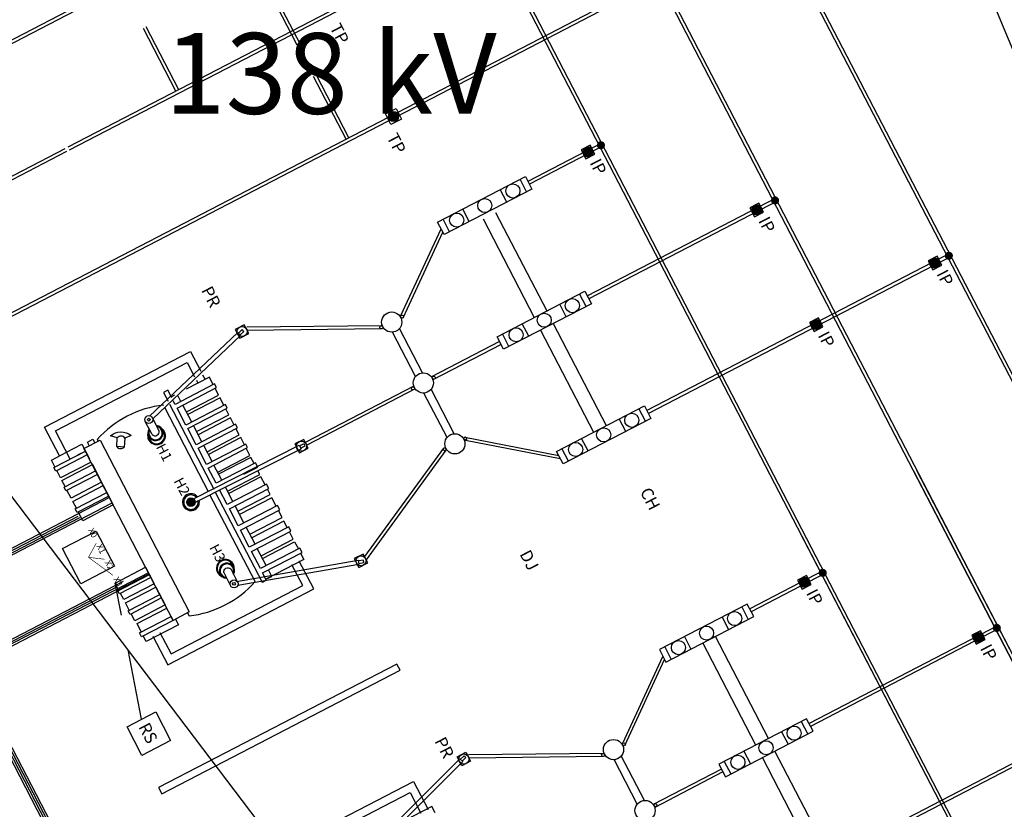
# Model space of a CAD drawing. Units: metres. Extents: x 1074 to 1916, y 940 to 1773.
# Drawn here: x 1632 to 1657, y 1585 to 1604 of the extents above; entities that cross this region are included whole.
import ezdxf
from ezdxf.enums import TextEntityAlignment as Align

# ---------------------------------------------------------------- set-up
doc = ezdxf.new("R2010")
doc.units = ezdxf.units.M
doc.header["$LTSCALE"] = 0.1
doc.linetypes.add('DASHED', pattern=[0.75, 0.5, -0.25])
for name, color, linetype in [('01', 251, 'Continuous'), ('CABO GUARDA', 10, 'Continuous'), ('G-09', 7, 'Continuous'), ('Layer003', 3, 'Continuous'), ('TRAFOS', 3, 'Continuous')]:
    doc.layers.add(name, color=color, linetype=linetype)
doc.styles.add('002', font='verdana.TTF')
doc.styles.add('ARIAL', font='ARIAL.TTF')
doc.styles.add('Legend', font='CALIBRI.TTF')

msp = doc.modelspace()

# ---------------------------------------------------------------- hatches: boundary and pattern name
at = {"layer": 'TRAFOS'}
h = msp.add_hatch(color=250, dxfattribs=at)
edge = h.paths.add_edge_path()
edge.add_arc((1641.365428201934, 1601.686460622716), 0.125, -62.57881168646561, 297.4211883135344)
for points in [[(1646.353733981463, 1600.753942529017), (1646.238601963309, 1600.975853813984), (1646.016690678342, 1600.86072179583), (1646.131822696496, 1600.638810510863)], [(1650.534466300457, 1599.317932168652), (1650.419334282302, 1599.539843453619), (1650.197422997335, 1599.424711435465), (1650.31255501549, 1599.202800150498)], [(1654.949674703445, 1598.003600216147), (1654.83454268529, 1598.225511501114), (1654.612631400323, 1598.110379482959), (1654.727763418477, 1597.888468197992)], [(1652.008140344808, 1596.477473290105), (1651.893008326653, 1596.699384575072), (1651.671097041686, 1596.584252556918), (1651.78622905984, 1596.362341271951)], [(1651.717071867839, 1590.09327847396), (1651.601939849685, 1590.315189758927), (1651.380028564718, 1590.200057740772), (1651.495160582872, 1589.978146455805)], [(1656.029867657107, 1588.725792307133), (1655.914735638953, 1588.9477035921), (1655.692824353986, 1588.832571573946), (1655.80795637214, 1588.610660288979)]]:
    msp.add_hatch(color=250, dxfattribs=at).paths.add_polyline_path(points)
h = msp.add_hatch(color=250, dxfattribs=at)
h.paths.add_polyline_path([(1646.30875958563, 1600.826334151851), (1646.09853344367, 1600.717266793489, 0.321659469941368), (1646.24277833898, 1600.69637651994, 0.3216549751937879)])
h.paths.add_polyline_path([(1646.30875958563, 1600.826334151851, 0.08167651091931016), (1646.296167972386, 1600.864898171501), (1646.074256687419, 1600.749766153346, 0.08167241043810279), (1646.09853344367, 1600.717266793489)])
h.paths.add_polyline_path([(1646.296167972386, 1600.864898171501, 0.08154919057570069), (1646.271935303409, 1600.897355080984), (1646.061674392693, 1600.788269684356, 0.08155329116706399), (1646.074256687419, 1600.749766153346)])
h.paths.add_polyline_path([(1646.271935303409, 1600.897355080984, 0.3217945444380367), (1646.127646320825, 1600.918287804907, 0.3217900491266373), (1646.061674392693, 1600.788269684356)])
h = msp.add_hatch(color=250, dxfattribs=at)
h.paths.add_polyline_path([(1650.489491904624, 1599.390323791486), (1650.279265762663, 1599.281256433124, 0.321659469941368), (1650.423510657974, 1599.260366159575, 0.3216549751937879)])
h.paths.add_polyline_path([(1650.489491904624, 1599.390323791486, 0.08167651091931016), (1650.47690029138, 1599.428887811135), (1650.254989006413, 1599.313755792981, 0.08167241043810279), (1650.279265762663, 1599.281256433124)])
h.paths.add_polyline_path([(1650.47690029138, 1599.428887811135, 0.08154919057570069), (1650.452667622403, 1599.461344720619), (1650.242406711687, 1599.352259323992, 0.08155329116706399), (1650.254989006413, 1599.313755792981)])
h.paths.add_polyline_path([(1650.452667622403, 1599.461344720619, 0.3217945444380367), (1650.308378639819, 1599.482277444542, 0.3217900491266373), (1650.242406711687, 1599.352259323992)])
h = msp.add_hatch(color=250, dxfattribs=at)
h.paths.add_polyline_path([(1654.904700307612, 1598.07599183898), (1654.694474165651, 1597.966924480618, 0.321659469941368), (1654.838719060961, 1597.946034207069, 0.3216549751937879)])
h.paths.add_polyline_path([(1654.904700307612, 1598.07599183898, 0.08167651091931016), (1654.892108694367, 1598.11455585863), (1654.6701974094, 1597.999423840476, 0.08167241043810279), (1654.694474165651, 1597.966924480618)])
h.paths.add_polyline_path([(1654.892108694367, 1598.11455585863, 0.08154919057570069), (1654.867876025391, 1598.147012768113), (1654.657615114674, 1598.037927371486, 0.08155329116706399), (1654.6701974094, 1597.999423840476)])
h.paths.add_polyline_path([(1654.867876025391, 1598.147012768114, 0.3217945444380367), (1654.723587042807, 1598.167945492037, 0.3217900491266373), (1654.657615114674, 1598.037927371486)])
h = msp.add_hatch(color=250, dxfattribs=at)
h.paths.add_polyline_path([(1651.963165948975, 1596.549864912939), (1651.752939807013, 1596.440797554577, 0.321659469941368), (1651.897184702324, 1596.419907281028, 0.3216549751937879)])
h.paths.add_polyline_path([(1651.963165948975, 1596.549864912939, 0.08167651091931016), (1651.95057433573, 1596.588428932589), (1651.728663050763, 1596.473296914434, 0.08167241043810279), (1651.752939807013, 1596.440797554577)])
h.paths.add_polyline_path([(1651.95057433573, 1596.588428932589, 0.08154919057570069), (1651.926341666753, 1596.620885842072), (1651.716080756037, 1596.511800445445, 0.08155329116706399), (1651.728663050763, 1596.473296914434)])
h.paths.add_polyline_path([(1651.926341666753, 1596.620885842072, 0.3217945444380367), (1651.78205268417, 1596.641818565995, 0.3217900491266373), (1651.716080756037, 1596.511800445445)])
h = msp.add_hatch(color=250, dxfattribs=at)
h.paths.add_polyline_path([(1637.559279908789, 1596.19120365747), (1637.670235551272, 1596.248769666547, -0.3212248417657266), (1637.526132679807, 1596.269523471746), (1637.520233925623, 1596.266462863692)])
h.paths.add_polyline_path([(1637.483391679779, 1596.337474474948), (1637.489161774626, 1596.340468327239, -0.3222245263983032), (1637.555103533118, 1596.470680951514), (1637.444147890634, 1596.413114942437)])
h.paths.add_polyline_path([(1637.723625184678, 1596.417291318108), (1637.666059175601, 1596.528246960592), (1637.555103533118, 1596.470680951514, -0.4142135623730951)])
h.paths.add_polyline_path([(1637.670235551272, 1596.248769666547), (1637.781191193756, 1596.306335675625), (1637.723625184678, 1596.417291318108, -0.4142135623730951)])
h = msp.add_hatch(color=250, dxfattribs=at)
h.paths.add_polyline_path([(1639.032969741171, 1593.350739209883), (1639.143925383654, 1593.40830521896, -0.3212248417657266), (1638.999822512189, 1593.429059024159), (1638.993923758006, 1593.425998416105)])
h.paths.add_polyline_path([(1638.957081512162, 1593.49701002736), (1638.962851607008, 1593.500003879652, -0.3222245263983032), (1639.0287933655, 1593.630216503927), (1638.917837723016, 1593.57265049485)])
h.paths.add_polyline_path([(1639.197315017061, 1593.576826870521), (1639.139749007983, 1593.687782513004), (1639.0287933655, 1593.630216503927, -0.4142135623730951)])
h.paths.add_polyline_path([(1639.143925383654, 1593.40830521896), (1639.254881026138, 1593.465871228037), (1639.197315017061, 1593.576826870521, -0.4142135623730951)])
h = msp.add_hatch(color=250, dxfattribs=at)
h.paths.add_polyline_path([(1636.438974849572, 1592.180035401415, 1), (1636.253030501091, 1592.083563750105, 1)], flags=0)
h.paths.add_polyline_path([(1636.253030501091, 1592.083563750105, -1), (1636.438974849572, 1592.180035401415, -1)], flags=0)
edge = h.paths.add_edge_path()
edge.add_line((1636.548612479992, 1592.184559029452), (1636.501165100799, 1592.161136435146))
edge.add_line((1636.501165100799, 1592.161136435145), (1636.465791553225, 1592.232784603441))
edge.add_line((1636.465791553226, 1592.232784603441), (1636.514086256306, 1592.256628269198))
edge.add_arc((1636.346002675331, 1592.13179957576), 0.2093664082381212, 36.59973850074722, 374.5956443110286)
edge = h.paths.add_edge_path()
edge.add_line((1636.521044277904, 1592.170949872861), (1636.501165100799, 1592.161136435145))
edge.add_line((1636.501165100799, 1592.161136435145), (1636.465791553225, 1592.232784603441))
edge.add_line((1636.465791553226, 1592.232784603441), (1636.486667158689, 1592.243091136609))
edge.add_arc((1636.346002675331, 1592.13179957576), 0.1793664082101815, 38.3504993370568, 372.6074391807688)
h = msp.add_hatch(color=250, dxfattribs=at)
edge = h.paths.add_edge_path()
edge.add_arc((1636.346002675331, 1592.13179957576), 0.1047402504280162, -152.5788116864656, 207.4211883135344)
h = msp.add_hatch(color=250, dxfattribs=at)
h.paths.add_polyline_path([(1640.506659573553, 1590.510274762295), (1640.617615216036, 1590.567840771373, -0.3212248417657266), (1640.473512344572, 1590.588594576571), (1640.467613590388, 1590.585533968517)])
h.paths.add_polyline_path([(1640.430771344544, 1590.656545579773), (1640.436541439391, 1590.659539432065, -0.3222245263983032), (1640.502483197882, 1590.78975205634), (1640.391527555399, 1590.732186047263)])
h.paths.add_polyline_path([(1640.671004849443, 1590.736362422934), (1640.613438840366, 1590.847318065417), (1640.502483197882, 1590.78975205634, -0.4142135623730951)])
h.paths.add_polyline_path([(1640.617615216036, 1590.567840771373), (1640.72857085852, 1590.62540678045), (1640.671004849443, 1590.736362422934, -0.4142135623730951)])
h = msp.add_hatch(color=250, dxfattribs=at)
h.paths.add_polyline_path([(1651.672097472006, 1590.165670096793), (1651.461871330045, 1590.056602738431, 0.321659469941368), (1651.606116225355, 1590.035712464882, 0.3216549751937879)])
h.paths.add_polyline_path([(1651.672097472006, 1590.165670096793, 0.08167651091931016), (1651.659505858762, 1590.204234116443), (1651.437594573795, 1590.089102098289, 0.08167241043810279), (1651.461871330045, 1590.056602738431)])
h.paths.add_polyline_path([(1651.659505858762, 1590.204234116443, 0.08154919057570069), (1651.635273189785, 1590.236691025926), (1651.425012279069, 1590.127605629299, 0.08155329116706399), (1651.437594573795, 1590.089102098289)])
h.paths.add_polyline_path([(1651.635273189785, 1590.236691025927, 0.3217945444380367), (1651.490984207201, 1590.257623749849, 0.3217900491266373), (1651.425012279069, 1590.127605629299)])
h = msp.add_hatch(color=250, dxfattribs=at)
h.paths.add_polyline_path([(1655.984893261274, 1588.798183929967), (1655.774667119313, 1588.689116571604, 0.321659469941368), (1655.918912014623, 1588.668226298056, 0.3216549751937879)])
h.paths.add_polyline_path([(1655.984893261274, 1588.798183929967, 0.08167651091931016), (1655.97230164803, 1588.836747949617), (1655.750390363063, 1588.721615931462, 0.08167241043810279), (1655.774667119313, 1588.689116571604)])
h.paths.add_polyline_path([(1655.97230164803, 1588.836747949617, 0.08154919057570069), (1655.948068979053, 1588.8692048591), (1655.737808068337, 1588.760119462472, 0.08155329116706399), (1655.750390363063, 1588.721615931462)])
h.paths.add_polyline_path([(1655.948068979053, 1588.8692048591, 0.3217945444380367), (1655.803779996469, 1588.890137583023, 0.3217900491266373), (1655.737808068337, 1588.760119462472)])
h = msp.add_hatch(color=250, dxfattribs=at)
h.paths.add_polyline_path([(1642.939562280329, 1585.820974821979), (1643.050517922813, 1585.878540831056, 0.3212248417657266), (1642.984507194492, 1585.74877588301), (1642.978608263494, 1585.745715615757)])
h.paths.add_polyline_path([(1643.015450509338, 1585.674704004502), (1643.021220777138, 1585.677697523433, 0.3222245263983032), (1643.165649940967, 1585.65662954609), (1643.054694298483, 1585.599063537012)])
h.paths.add_polyline_path([(1643.219039574373, 1585.82515119765), (1643.27660558345, 1585.714195555167), (1643.165649940967, 1585.65662954609, 0.4142135623730951)])
h.paths.add_polyline_path([(1643.050517922813, 1585.878540831056), (1643.161473565296, 1585.936106840134), (1643.219039574373, 1585.82515119765, 0.4142135623730951)])

# ---------------------------------------------------------------- linework, layer by layer
at = {"layer": '01', "linetype": 'DASHED', "ltscale": 35}
for p, q in [((1640.18848299069, 1601.120900933209, -1.467025171381136e-09), (1636.586616644481, 1608.063294231458)), ((1640.259494601946, 1601.157743179052, -1.470090479305169e-09), (1636.657628255737, 1608.100136477302)), ((1635.973929820451, 1602.314035333429, -1.155599664903753e-09), (1633.7536645898, 1606.593470763853)), ((1636.044941431706, 1602.350877579272, -1.158664972827759e-09), (1633.824676201056, 1606.630313009696))]:
    msp.add_line(p, q, dxfattribs=at)
at = {"layer": '01'}
for p, q in [((1637.279311726615, 1575.367520040155, -2.270390310032606e-09), (1625.656398415048, 1597.770112033023)), ((1625.789545186028, 1597.839191243916), (1637.412458497596, 1575.436599251048, -2.276137762384796e-09)), ((1625.837268543644, 1597.638635812146), (1637.368076240602, 1575.413572847417, -2.274221944934066e-09)), ((1625.79288628665, 1597.615609408515), (1637.323693983608, 1575.390546443786, -2.272306127483336e-09)), ((1634.327690609634, 1592.244969055809, -1.437621415487545e-09), (1626.899137664512, 1588.390887039807, -1.116958332308392e-09)), ((1626.968216875405, 1588.257740268827, -1.126415169426498e-09), (1634.396769820527, 1592.111822284829, -1.447078252605651e-09)), ((1633.539644533478, 1591.779786155525, -1.405762703291949e-09), (1626.922164068144, 1588.346504782814, -1.120110611347778e-09)), ((1633.58189023837, 1591.74537525687, -1.409744608295449e-09), (1626.945190471774, 1588.30212252582, -1.123262890387164e-09)), ((1635.294799562131, 1590.380914262086, -1.570017135141158e-09), (1627.86624661701, 1586.526832246084, -1.249354051962004e-09)), ((1627.88927302064, 1586.482449989091, -1.252506331001364e-09), (1635.317825965762, 1590.336532005093, -1.573169414180491e-09)), ((1634.667680493525, 1590.168209964516, -1.538630101340589e-09), (1627.820193809748, 1586.615596760071, -1.243049493883258e-09)), ((1634.51727478891, 1590.03384765699, -1.534295959408997e-09), (1627.843220213379, 1586.571214503078, -1.246201772922618e-09))]:
    msp.add_line(p, q, dxfattribs=at)
at = {"layer": '01', "elevation": -1.510584218686006e-09}
msp.add_lwpolyline([(1634.45292724764, 1590.54681178632), (1633.615407579113, 1590.112289811938), (1633.164056878136, 1590.982246020732), (1634.001576546663, 1591.416767995114), (1634.45292724764, 1590.54681178632)], dxfattribs=at)
at = {"layer": 'CABO GUARDA', "elevation": 5.666531629341655e-10}
msp.add_lwpolyline([(1640.384139217548, 1631.645595940003), (1650.364961798374, 1616.100484073065), (1650.572199431052, 1615.701043760124), (1655.568929018955, 1606.070093992558), (1663.49728306887, 1587.096151451048), (1663.401181728736, 1586.792812478231), (1643.775156327772, 1576.610437512037), (1631.069606245996, 1593.359354767701), (1625.865639025415, 1603.389744848207), (1620.080826302653, 1621.111830649693)], dxfattribs=at)
at = {"layer": 'Layer003', "linetype": 'DASHED', "ltscale": 35}
msp.add_line((1635.117386112325, 1586.751739930447, -1.697888711484684e-09), (1634.469667461366, 1590.12560843213, -1.527778589908103e-09), dxfattribs=at)
at = {"layer": 'TRAFOS', "color": 250}
for p, q in [((1650.397800770369, 1613.177157379802, -1.64872581042675e-09), (1628.140246937307, 1601.62949276976)), ((1650.434643016179, 1613.106145768612, -1.653769456889762e-09), (1628.177089183116, 1601.55848115857)), ((1660.98525017577, 1587.031667158675, -3.318017435719266e-09), (1647.880154440043, 1612.291007654627, -1.523953357463014e-09)), ((1660.914238564515, 1586.994824912831, -3.314952127795234e-09), (1647.809142828787, 1612.254165408783, -1.520888049538982e-09)), ((1658.15227222492, 1585.561893604444, -3.195727051926309e-09), (1645.047202760891, 1610.821183463207, -1.401666570216791e-09)), ((1658.081260613665, 1585.5250513586, -3.192661744002303e-09), (1644.976191149636, 1610.784341217363, -1.398601262292785e-09)), ((1651.779384988223, 1610.514221960198, -1.837862552789049e-09), (1633.293197839884, 1600.923217903392, -1.039882406318406e-09)), ((1651.816227234032, 1610.443210349009, -1.842906199252035e-09), (1633.330040670251, 1600.852206595483, -1.044926078014557e-09)), ((1655.31174851085, 1584.088140889687, -3.073113408012201e-09), (1642.206652775123, 1609.347481385639, -1.279049329755948e-09)), ((1655.240736899595, 1584.051298643844, -3.070048100088195e-09), (1642.135641163867, 1609.310639139796, -1.275984021831943e-09)), ((1653.160969206077, 1607.851286540595, -2.026999295151296e-09), (1630.903415373014, 1596.303621930553, -1.066223234340856e-09)), ((1653.197811451886, 1607.780274929405, -2.032042941614309e-09), (1630.940257618823, 1596.232610319363, -1.071266880803869e-09)), ((1633.222186228634, 1600.886375657551, -1.036817098394612e-09), (1629.52183115516, 1598.966557350156)), ((1633.259029059, 1600.815364349641, -1.04186077009071e-09), (1629.55867340097, 1598.895545738967)), ((1646.523149498324, 1601.02765385038, -1.869970788219823e-09), (1644.696147658116, 1600.0798438579, -1.791103014575659e-09)), ((1646.559991867413, 1600.956642305961, -1.875014439896668e-09), (1644.73298990396, 1600.008832246644, -1.796146661043357e-09)), ((1644.173811726022, 1599.566626396178, -1.777836661754408e-09), (1644.01262690059, 1599.877302195162, -1.755770708476587e-09)), ((1650.837381620481, 1599.660918489448, -2.194332367113092e-09), (1646.169837490485, 1597.239379410338, -1.992848873094313e-09)), ((1650.874223989376, 1599.589906945405, -2.199376018763281e-09), (1646.206679736329, 1597.168367799083, -1.99789251956201e-09)), ((1643.241784329145, 1599.083071919921, -1.737604495288359e-09), (1643.080599503713, 1599.393747718906, -1.715538542010538e-09)), ((1643.584339289076, 1599.148138659873, -1.756707951771512e-09), (1644.850791488775, 1596.707114525237, -1.93008329893696e-09)), ((1643.895015088035, 1599.309323485292, -1.770118673926862e-09), (1645.161467287734, 1596.868299350656, -1.94349402109231e-09)), ((1641.551226620506, 1596.754540070654, -1.720243141720735e-09), (1642.548258694149, 1598.899814164917, -1.700902536939464e-09)), ((1641.603004518141, 1596.698849535502, -1.725641367330813e-09), (1642.58771219943, 1598.823769479921, -1.706303660785003e-09)), ((1655.144041767099, 1598.290254490728, -2.518367097467424e-09), (1647.643527322868, 1594.398914962751, -2.194594731614819e-09)), ((1655.180884135888, 1598.219242946888, -2.523410749103187e-09), (1647.680369568711, 1594.327903351495, -2.199638378082517e-09)), ((1645.647501558377, 1596.726161948642, -1.979582520271208e-09), (1645.486316732972, 1597.036837747575, -1.957516566997093e-09)), ((1641.062069359765, 1596.499249346147, -1.699185746621377e-09), (1637.72825940961, 1596.465655037583, -1.490290973330816e-09)), ((1641.069520008277, 1596.423573232216, -1.702555109477472e-09), (1637.735231885066, 1596.384290978367, -1.493848130785597e-09)), ((1642.087597126505, 1595.334494167781, -1.808469906220029e-09), (1641.515739878279, 1596.436720801222, -1.730183533497883e-09)), ((1644.715474161501, 1596.242607472385, -1.93935035380516e-09), (1644.554289336095, 1596.553283271318, -1.917284400531045e-09)), ((1645.322652113139, 1596.557623551723, -1.965559974366425e-09), (1646.635157120116, 1594.027834903068, -2.145239879612763e-09)), ((1641.910068098522, 1595.242388553252, -1.800806636416658e-09), (1641.338210850295, 1596.344615186693, -1.722520263694486e-09)), ((1645.01197631418, 1596.396438726304, -1.952149252211076e-09), (1646.324481321157, 1593.86665007765, -2.131829157457414e-09)), ((1643.995109028011, 1596.111081526604, -1.898974109628345e-09), (1642.304984132301, 1595.234210887937, -1.826017685406873e-09)), ((1644.031951273828, 1596.040069915399, -1.90401775609239e-09), (1642.341826378109, 1595.163199276729, -1.831061331870521e-09)), ((1641.866879322165, 1595.006913339903, -1.807106325386699e-09), (1639.178893894166, 1593.612332676097, -1.69107596237384e-09)), ((1641.90372156799, 1594.935901728704, -1.812149971851062e-09), (1639.215736139983, 1593.541321064893, -1.696119608837858e-09)), ((1642.69296582195, 1593.733391815518, -1.907984123752322e-09), (1642.12110857375, 1594.835618448908, -1.829697751033856e-09)), ((1642.870494849934, 1593.825497430047, -1.915647393555719e-09), (1642.298637601734, 1594.927724063437, -1.837361020837227e-09)), ((1647.12119139076, 1593.885697501055, -2.181328378791715e-09), (1646.960006565354, 1594.196373299988, -2.159262425517573e-09)), ((1643.135053108823, 1593.745901460415, -1.935376449592076e-09), (1645.458793231504, 1593.289902435073, -2.099350213030821e-09)), ((1643.150768923646, 1593.671501194599, -1.939218008816897e-09), (1645.498246736785, 1593.213857750078, -2.104751336876386e-09)), ((1646.189163993883, 1593.402143024798, -2.141096212325666e-09), (1646.027979168477, 1593.712818823731, -2.119030259051524e-09)), ((1642.602799977651, 1593.468251735449, -1.912458765576983e-09), (1640.645767471944, 1590.785006222981, -1.891888686182468e-09)), ((1642.660380284186, 1593.418583891823, -1.917992039875613e-09), (1640.688255640137, 1590.703112374936, -1.897705250686677e-09)), ((1658.081662351986, 1585.525259788486, -3.192679085555854e-09), (1654.265700524241, 1592.880240278829, -2.670283556399165e-09)), ((1658.152673963242, 1585.562102034329, -3.195744393479887e-09), (1654.336645379748, 1592.917211183985, -2.673339725913164e-09)), ((1655.240930777137, 1584.051399231395, -3.070056469062764e-09), (1651.424968949406, 1591.406379721713, -2.547660939907875e-09)), ((1655.311942388393, 1584.088241477239, -3.07312177698677e-09), (1651.495913804899, 1591.443350626894, -2.550717109420047e-09)), ((1652.018563888018, 1590.435513729921, -2.622284517753131e-09), (1650.191562047811, 1589.487703737442, -2.543416744108967e-09)), ((1652.055406257108, 1590.364502185503, -2.627328169429975e-09), (1650.228404293655, 1589.416692126186, -2.548460390576664e-09)), ((1649.508041290284, 1589.285162074704, -2.508084438009894e-09), (1649.66922611569, 1588.974486275771, -2.53015039128401e-09)), ((1656.332796010176, 1589.06877836899, -2.946646096646399e-09), (1651.66525188018, 1586.64723928988, -2.74516260262762e-09)), ((1656.369638379071, 1588.997766824947, -2.951689748296562e-09), (1651.702094126024, 1586.576227678625, -2.750206249095318e-09)), ((1648.576013893407, 1588.801607598448, -2.467852271543846e-09), (1648.737198718813, 1588.490931799515, -2.489918224817961e-09)), ((1650.346205878469, 1586.114974404779, -2.682397028470215e-09), (1649.033700871493, 1588.644763053433, -2.502717123223877e-09)), ((1650.656881677428, 1586.276159230198, -2.695807750625564e-09), (1649.344376670452, 1588.805947878852, -2.516127845379226e-09)), ((1647.046641010201, 1586.162399950196, -2.472556871254042e-09), (1648.043673083844, 1588.307674044458, -2.453216266472745e-09)), ((1647.098418907836, 1586.106709415044, -2.477955096864093e-09), (1648.083126589125, 1588.231629359463, -2.45861739031831e-09)), ((1660.639456156794, 1587.69811437027, -3.270680827000731e-09), (1653.138941712562, 1583.806774842293, -2.946908461148126e-09)), ((1660.676298525583, 1587.62710282643, -3.275724478636468e-09), (1653.175783958406, 1583.735763231037, -2.951952107615797e-09)), ((1650.981731122667, 1586.444697627117, -2.709830296530374e-09), (1651.142915948072, 1586.134021828184, -2.731896249804516e-09)), ((1650.04970372579, 1585.96114315086, -2.669598130064325e-09), (1650.210888551195, 1585.650467351927, -2.691664083338467e-09)), ((1652.084518702533, 1583.524459296628, -2.891249051065127e-09), (1650.818066502834, 1585.965483431265, -2.717873703899706e-09)), ((1646.55748374946, 1585.907109225689, -2.451499476154632e-09), (1643.223673799305, 1585.873514917125, -2.242604702864097e-09)), ((1646.564934397971, 1585.831433111757, -2.45486883901078e-09), (1643.230646274761, 1585.792150857909, -2.246161860318905e-09)), ((1647.405482488216, 1584.650248432794, -2.553120365949939e-09), (1646.833625239989, 1585.752475066235, -2.474833993227794e-09)), ((1647.5830115162, 1584.742354047323, -2.560783635753336e-09), (1647.011154267973, 1585.844580680764, -2.482497263031164e-09)), ((1651.773842903574, 1583.363274471209, -2.877838328909778e-09), (1650.507390703875, 1585.804298605846, -2.704462981744356e-09)), ((1649.490523417705, 1585.518941406145, -2.651287839161653e-09), (1647.800398521996, 1584.642070767479, -2.578331414940127e-09)), ((1649.527365663522, 1585.447929794942, -2.656331485625671e-09), (1647.837240767804, 1584.571059156271, -2.583375061403802e-09))]:
    msp.add_line(p, q, dxfattribs=at)
for points, elevation in [([(1641.429495761986, 1601.88868660458), (1641.56765418378, 1601.622393062605), (1641.301360641829, 1601.484234640825), (1641.163202220036, 1601.750528182801), (1641.429495761986, 1601.88868660458)], -1.515846798559391e-09), ([(1644.795163323914, 1599.888996047002), (1642.620432731253, 1598.760702269097), (1642.459247905821, 1599.071378068081), (1644.633978498482, 1600.199671845987), (1644.795163323914, 1599.888996047002)], -1.804658106063969e-09), ([(1644.662016552939, 1599.819916836112), (1644.662016552939, 1599.819916836112), (1644.500831727506, 1600.130592635097)], -1.776844700434195e-09), ([(1642.753579502228, 1598.829781479987), (1642.753579502228, 1598.829781479987), (1642.592394676796, 1599.140457278971)], -1.694464550052956e-09), ([(1646.268853156269, 1597.048531599466), (1644.094122563608, 1595.920237821561), (1643.932937738203, 1596.230913620494), (1646.107668330864, 1597.359207398399), (1646.268853156269, 1597.048531599466)], -2.006403964580796e-09), ([(1646.135706385294, 1596.979452388576), (1646.135706385294, 1596.979452388576), (1645.974521559889, 1597.290128187509)], -1.978590558954675e-09), ([(1637.562245213934, 1596.27551453645), (1637.654766295601, 1596.363317556837), (1637.613189453115, 1596.406052069551), (1637.52088831247, 1596.319742326015)], -1.482807984455178e-09), ([(1635.321649739388, 1594.262756380838), (1637.508577670206, 1596.332907540908), (1637.577618185724, 1596.259074413055)], -1.488709125189455e-09), ([(1635.399050680778, 1594.1967409918), (1637.577618185724, 1596.259074413055)], -1.488709125189455e-09), ([(1644.227269334584, 1595.989317032451), (1644.227269334584, 1595.989317032451), (1644.066084509178, 1596.299992831384)], -1.896210408573436e-09), ([(1633.086706925309, 1593.276197145972), (1632.718284466872, 1593.986313258528), (1636.335438415202, 1595.862965156193), (1636.588149510136, 1595.375876988183)], -1.460168398646278e-09), ([(1633.351132538077, 1593.200813880743), (1632.98791910962, 1593.900889844998), (1636.250015001673, 1595.593330513445), (1636.435814045417, 1595.235212023003)], -1.455954088698513e-09), ([(1636.89848360641, 1595.040964779035), (1636.802656830419, 1595.225666162152), (1636.228858782948, 1594.927968245491)], -1.454678933790885e-09), ([(1636.634190423973, 1595.287135398186), (1636.695047540773, 1595.169836307934)], -1.474802573688429e-09), ([(1637.65927411232, 1592.822021049899), (1638.002414541506, 1593.000049175546), (1637.94715117274, 1593.106566592429), (1636.970741517976, 1592.599985712078), (1636.775017086932, 1592.977234896873), (1637.751426741695, 1593.483815777224), (1637.705373934391, 1593.572580291294), (1636.728964279627, 1593.065999410942), (1636.521726646756, 1593.465439724255), (1637.49813630152, 1593.972020604606), (1637.452083494215, 1594.060785118676), (1636.475673839451, 1593.554204238324), (1636.26843620658, 1593.953644551637), (1637.244845861344, 1594.460225431988), (1637.198793054039, 1594.548989946057), (1636.222383399276, 1594.042409065706), (1636.003632564578, 1594.464040507536), (1636.980042219343, 1594.970621387887), (1636.933989412038, 1595.059385901957), (1635.957579757274, 1594.552805021606), (1635.909675631229, 1594.645137861212)], -1.445392874329156e-09), ([(1636.268579845796, 1594.300794940511), (1636.234040240318, 1594.367368326063), (1637.032920866943, 1594.781843591805), (1636.944536413715, 1594.952200264966)], -1.498870763163567e-09), ([(1636.479836353658, 1595.150361195704), (1636.517518512634, 1595.077730693324)], -1.467139303878361e-09), ([(1635.873109748481, 1594.715616796235), (1635.773368528055, 1594.907863077883), (1635.666851111172, 1594.852599709118), (1635.781708469649, 1594.631217817127)], -1.437858475573084e-09), ([(1635.941779605929, 1594.779025820029), (1635.861752981284, 1594.737506404723)], -1.438832337679309e-09), ([(1635.941779605929, 1594.779025820029), (1635.861752981284, 1594.737506404723)], -1.438832337679309e-09), ([(1636.099602979785, 1594.626489513293), (1636.033158887481, 1594.754557223197)], -1.448985397474261e-09), ([(1637.163287248412, 1594.530568823136), (1637.067460472421, 1594.715270206253), (1636.268579845796, 1594.300794940511)], -1.481214162513879e-09), ([(1636.780602536693, 1592.388210507063), (1635.704149814446, 1594.463020022514)], -1.439413470512594e-09), ([(1635.81706318904, 1594.563073339723), (1636.911815653581, 1592.452991973817)], -1.592568400981031e-09), ([(1636.364406621787, 1594.116093557394), (1636.145655787089, 1594.537724999224)], -1.464386049018289e-09), ([(1647.742542988652, 1594.208067151879), (1645.567812395991, 1593.079773373973), (1645.406627570585, 1593.390449172907), (1647.581358163246, 1594.518742950812), (1647.742542988652, 1594.208067151879)], -2.208149823101276e-09), ([(1647.609396217676, 1594.138987940989), (1647.609396217676, 1594.138987940989), (1647.448211392271, 1594.449663739922)], -2.180336417475181e-09), ([(1636.526475566703, 1593.803713661722), (1636.487330680493, 1593.879163498681), (1637.286211307119, 1594.293638764423), (1637.209340055716, 1594.441804309066)], -1.535121972150099e-09), ([(1637.416577688587, 1594.042363995754), (1637.325356193327, 1594.218188927465), (1636.526475566703, 1593.803713661722)], -1.516519687787737e-09), ([(1635.382967832871, 1593.807709668597), (1635.215417752444, 1594.130654182554)], -1.421336119338708e-09), ([(1636.617697061962, 1593.627888730012), (1636.410459429091, 1594.027329043324)], -1.500637258004821e-09), ([(1636.779766006878, 1593.31550883434), (1636.7452264014, 1593.382082219892), (1637.544107028025, 1593.796557485635), (1637.462630495892, 1593.953599481684)], -1.569797041615481e-09), ([(1637.669868128763, 1593.554159168372), (1637.578646633503, 1593.729984100082), (1636.779766006878, 1593.31550883434)], -1.551194757253094e-09), ([(1633.264235953448, 1593.368302760582), (1633.642944116773, 1593.564784138902), (1633.829167449579, 1593.205847852228)], -1.369374366001531e-09), ([(1633.829167449579, 1593.205847852228), (1633.695212628441, 1593.464039161325), (1634.094652941753, 1593.671276794196), (1636.305187692377, 1589.410580118862)], -1.67089730332582e-09), ([(1633.827400544475, 1593.532620899072), (1633.781347737171, 1593.621385413142), (1633.914494508275, 1593.690464624098), (1633.960547315579, 1593.601700110029)], -1.362489672689198e-09), ([(1634.094652941753, 1593.671276794196), (1636.305187692377, 1589.410580118862)], -1.67089730332582e-09), ([(1636.391011113797, 1592.20946483669), (1639.030565680881, 1593.541514985845), (1639.074855918374, 1593.450650810208)], -1.690711886568867e-09), ([(1636.870987502138, 1593.139683902629), (1636.663749869267, 1593.539124215942)], -1.535312327470204e-09), ([(1639.064993990698, 1593.47088316799), (1639.179235311738, 1593.527614477767), (1639.152055286026, 1593.580681591975), (1639.038463091058, 1593.525312957928)], -1.685556698723947e-09), ([(1632.975342331812, 1593.005846396974), (1632.888445747183, 1593.173335276813), (1633.264235953448, 1593.368302760582)], -1.327533252755264e-09), ([(1633.776067206498, 1593.308195951072), (1632.99455903585, 1592.902733863353), (1632.948332530754, 1592.991833171346), (1633.729840701402, 1593.397295259064)], -1.355776687816757e-09), ([(1633.086706925309, 1593.276197145972), (1633.039239585022, 1593.367688102581)], -1.313371777483207e-09), ([(1633.545272496139, 1593.301537578411), (1633.729840701402, 1593.397295259064), (1633.776067206498, 1593.308195951072), (1633.67739674014, 1593.257003737364)], -1.357845786729388e-09), ([(1636.305187692377, 1589.410580118862), (1635.905747379065, 1589.203342485991), (1633.776067206498, 1593.308195951072)], -1.362105024860278e-09), ([(1636.445590272079, 1592.123615825052), (1639.074855918374, 1593.450650810208)], -1.690711886568867e-09), ([(1637.033056447054, 1592.827304006958), (1637.010030043401, 1592.871686263993), (1637.808910670027, 1593.286161529735), (1637.715920936068, 1593.465394654302)], -1.604472111080864e-09), ([(1637.911645367113, 1593.088145469507), (1637.831937073679, 1593.2417792727), (1637.033056447054, 1592.827304006958)], -1.585869826718476e-09), ([(1645.700959166966, 1593.148852584864), (1645.700959166966, 1593.148852584864), (1645.539774341561, 1593.459528383797)], -2.097956267093916e-09), ([(1633.871060902673, 1593.125100288197), (1633.116562533083, 1592.733651426107), (1633.021568836908, 1592.916747088982)], -1.329536128167504e-09), ([(1633.228632771988, 1592.517641569593), (1633.148969019492, 1592.671189522326), (1633.903467389082, 1593.062638384415), (1634.173031701556, 1592.543066471048)], -1.416448850201196e-09), ([(1633.912508429248, 1593.045212225534), (1633.890209013542, 1593.088193249168)], -1.377730861687809e-09), ([(1637.112764740487, 1592.673670203765), (1636.917040309443, 1593.05091938856)], -1.569987396935586e-09), ([(1637.251807281751, 1592.405672565128), (1638.050687908376, 1592.82014783087), (1638.006940555681, 1592.904468694919)], -1.644312246851028e-09), ([(1638.185659570575, 1592.559996610794), (1638.080225777244, 1592.763215045875), (1637.281345150619, 1592.348739780133)], -1.619860166178658e-09), ([(1637.970099002067, 1592.975478971935), (1637.966908735878, 1592.981628052624)], -1.638831952641996e-09), ([(1634.173031701556, 1592.543066471048), (1634.131584174982, 1592.62295453371), (1633.377085805392, 1592.23150567162), (1633.274859277084, 1592.4285422616)], -1.364211197632913e-09), ([(1633.507238124628, 1591.980643497344), (1633.418533331966, 1592.151617608958), (1634.173031701556, 1592.543066471048), (1634.422846983855, 1592.061559839027)], -1.450648175928609e-09), ([(1638.13427925254, 1590.161896305628), (1638.214167315203, 1590.203343832203), (1638.122061700593, 1590.380872860341), (1639.098471355357, 1590.887453740693), (1639.043207986591, 1590.993971157576), (1638.066798331828, 1590.487390277224), (1637.848047497131, 1590.909021719054), (1638.824457151894, 1591.415602599406), (1638.769193783129, 1591.522120016289), (1637.792784128365, 1591.015539135938), (1637.574033293668, 1591.437170577768), (1638.550442948431, 1591.943751458119), (1638.495179579666, 1592.050268875003), (1637.518769924902, 1591.543687994651), (1637.300019090205, 1591.965319436481), (1638.276428744969, 1592.471900316832), (1638.221165376203, 1592.578417733716), (1637.24475572144, 1592.071836853364), (1637.056256587058, 1592.435159635301)], -1.602358033627914e-09), ([(1637.386778943951, 1592.145521345052), (1637.199756054019, 1592.505998738639)], -1.608690745057815e-09), ([(1636.948631986836, 1592.382030307797), (1638.107649898319, 1590.148080463437), (1638.13427925254, 1590.161896305628)], -1.757425749817163e-09), ([(1637.553056713717, 1591.825029147123), (1637.511609187142, 1591.904917209786), (1638.310489813768, 1592.319392475528), (1638.240922939341, 1592.453479193911)], -1.676344073245478e-09), ([(1634.464294510429, 1591.981671776365), (1634.422846983855, 1592.061559839027), (1633.668348614264, 1591.670110976938), (1633.553464629724, 1591.891544189351)], -1.402351839457062e-09), ([(1637.660793147413, 1591.617372486339), (1637.442042312716, 1592.039003928169)], -1.641859359100174e-09), ([(1638.459673774038, 1592.031847752081), (1638.351937340341, 1592.239504412865), (1637.553056713717, 1591.825029147123)], -1.65705705887789e-09), ([(1637.852399961197, 1591.248059805672), (1637.806347153892, 1591.336824319741), (1638.605227780517, 1591.751299585483), (1638.514937142804, 1591.925330335197)], -1.713856193848908e-09), ([(1638.733687977501, 1591.503698893367), (1638.651280587822, 1591.662535071414), (1637.852399961197, 1591.248059805672)], -1.698036686427869e-09), ([(1637.934807350876, 1591.089223627625), (1637.716056516179, 1591.510855069455)], -1.67937147970363e-09), ([(1638.117203603199, 1590.737663849772), (1638.08266399772, 1590.804237235325), (1638.881544624345, 1591.218712501067), (1638.788951346266, 1591.397181476484)], -1.751368314452364e-09), ([(1638.117203603199, 1590.737663849772), (1638.916084229824, 1591.152139115515), (1639.007702180964, 1590.975550034654)], -1.781314965354274e-09), ([(1638.208821554339, 1590.561074768912), (1637.990070719642, 1590.982706210742)], -1.71688360030706e-09), ([(1639.062965549729, 1590.869032617771), (1639.146348266347, 1590.708316545167), (1638.205444417211, 1590.220156787738)], -1.75968006998942e-09), ([(1635.401778699268, 1588.814010515485), (1635.770201157705, 1588.103894402929), (1639.387355106036, 1589.980546300594), (1639.027745980465, 1590.673675148854)], -1.79414538181812e-09), ([(1635.579307727407, 1588.906116130094), (1635.855624571235, 1588.373529045677), (1639.117720463287, 1590.065969714124), (1638.850216952326, 1590.581569534244)], -1.786482112008052e-09), ([(1637.477215480391, 1590.168859299221), (1640.493456800016, 1590.692506359056), (1640.510382844051, 1590.592849785842)], -1.890716016798148e-09), ([(1637.505426044203, 1590.0711193309), (1640.510382844051, 1590.592849785842)], -1.890716016798148e-09), ([(1640.506613990443, 1590.615039911154), (1640.632204252858, 1590.637324590386), (1640.621058740506, 1590.695896340935), (1640.496474889786, 1590.674736555167)], -1.886701579710828e-09), ([(1634.554939490809, 1589.961250802264), (1634.469667461366, 1590.12560843213), (1635.224165830956, 1590.517057294219), (1635.436008744558, 1590.1087405295)], -1.589348453790113e-09), ([(1637.158578770269, 1590.385307186337), (1637.326128850696, 1590.06236267238)], -1.710289203799512e-09), ([(1638.205444417211, 1590.220156787738), (1638.347467639722, 1590.293841279425), (1638.264084923104, 1590.454557352029)], -1.754395720910543e-09), ([(1635.477456271131, 1590.028852466837), (1635.436008744558, 1590.1087405295), (1634.681510374967, 1589.71729166741), (1634.601165995905, 1589.872151494271)], -1.545780535882014e-09), ([(1634.817440492446, 1589.455293072068), (1634.722957901541, 1589.637403604748), (1635.477456271131, 1590.028852466837), (1635.707720307655, 1589.58502989649)], -1.626545346489345e-09), ([(1635.749167834229, 1589.505141833827), (1635.707720307655, 1589.58502989649), (1634.953221938064, 1589.1935810344), (1634.863666997542, 1589.366193764075)], -1.581716516964321e-09), ([(1650.129392888176, 1589.607531725529), (1647.954662295515, 1588.479237947623), (1648.115847120921, 1588.16856214869), (1650.290577713582, 1589.296855926596), (1650.129392888176, 1589.607531725529)], -2.534905882319455e-09), ([(1635.115158164233, 1588.918305881876), (1635.009732774875, 1589.121508118714), (1635.749167834229, 1589.505141833827)], -1.632219448765491e-09), ([(1649.996246117201, 1589.538452514639), (1649.996246117201, 1589.538452514639), (1650.157430942606, 1589.227776715706)], -2.551224383241618e-09), ([(1635.965192946336, 1589.234184036619), (1636.038877438023, 1589.092160814108), (1635.239996811398, 1588.677685548367), (1635.166312319711, 1588.819708770877)], -1.621736276803705e-09), ([(1648.087809066491, 1588.548317158513), (1648.087809066491, 1588.548317158513), (1648.248993891896, 1588.23764135958)], -2.468844232860379e-09), ([(1641.447878848849, 1588.121404307394), (1635.545038663231, 1585.058892621634), (1635.625631076014, 1584.903554722012), (1641.528471261633, 1587.966066407773), (1641.447878848849, 1588.121404307394)], -2.044517764429379e-09), ([(1635.472444168272, 1586.935951159494), (1635.840866626366, 1586.2258350476), (1635.130750514472, 1585.857412589505), (1634.762328056378, 1586.567528701399), (1635.472444168272, 1586.935951159494)], -1.713215251090552e-09), ([(1651.603082720559, 1586.767067277941), (1649.428352127898, 1585.638773500036), (1649.589536953303, 1585.328097701103), (1651.764267545964, 1586.456391479008), (1651.603082720559, 1586.767067277941)], -2.736651740839935e-09), ([(1651.469935949583, 1586.697988067051), (1651.469935949583, 1586.697988067051), (1651.631120774989, 1586.387312268118)], -2.752970241762098e-09), ([(1640.852327863893, 1583.62013119249), (1643.009217188419, 1585.776469866797)], -2.232802573295629e-09), ([(1640.915992802018, 1583.540785663494), (1643.080947027213, 1585.705246599685), (1643.009217188419, 1585.776469866797)], -2.232802573295629e-09), ([(1643.025188980963, 1585.760610870554), (1643.115726651773, 1585.850457690788), (1643.157195321347, 1585.807618201391), (1643.068156850644, 1585.717946449268)], -2.238760862223531e-09), ([(1649.561498898873, 1585.707852710926), (1649.561498898873, 1585.707852710926), (1649.722683724278, 1585.397176911993)], -2.670590091380832e-09), ([(1638.613213540149, 1582.624128295478), (1638.244791081712, 1583.334244408034), (1641.861945030042, 1585.210896305699), (1642.221554155613, 1584.51776745744)], -2.23137278075004e-09), ([(1638.790742568288, 1582.716233910088), (1638.514425724461, 1583.248820994504), (1641.776521616513, 1584.941261662951), (1642.044025127474, 1584.42566184283)], -2.223709510939972e-09), ([(1642.401553165642, 1584.43406969696), (1642.318170449024, 1584.594785769563), (1641.377266599888, 1584.106626012134)], -2.193897620560501e-09)]:
    msp.add_lwpolyline(points, dxfattribs=dict(at, elevation=elevation))
at = {"layer": 'TRAFOS', "color": 250, "const_width": 0.1}
for points, elevation in [([(1646.483005216348, 1601.018161891139, 1), (1646.52905802361, 1600.929397377152, 1)], -1.874108123949192e-09), ([(1650.797359278444, 1599.651474817382, 1), (1650.843412085706, 1599.562710303396, 1)], -2.198475540428521e-09), ([(1655.103886546033, 1598.280759264951, 1), (1655.149939353294, 1598.191994750965, 1)], -2.522503868697191e-09), ([(1651.978419606043, 1590.426021770681, 1), (1652.024472413304, 1590.337257256694, 1)], -2.626421853482499e-09), ([(1656.292773668139, 1589.059334696925, 1), (1656.338826475401, 1588.970570182938, 1)], -2.950789269961775e-09)]:
    msp.add_lwpolyline(points, format="xyb", close=True, dxfattribs=dict(at, elevation=elevation))
at = {"layer": 'TRAFOS', "color": 250}
for points, elevation in [([(1646.353733981463, 1600.753942529017), (1646.238601963309, 1600.975853813984), (1646.016690678342, 1600.86072179583), (1646.131822696496, 1600.638810510863)], -1.860198419829864e-09), ([(1646.353733981463, 1600.753942529017), (1646.238601963309, 1600.975853813984), (1646.016690678342, 1600.86072179583), (1646.131822696496, 1600.638810510863)], -1.860198419829864e-09), ([(1650.534466300457, 1599.317932168652), (1650.419334282302, 1599.539843453619), (1650.197422997335, 1599.424711435465), (1650.31255501549, 1599.202800150498)], -2.178797791153959e-09), ([(1650.534466300457, 1599.317932168652), (1650.419334282302, 1599.539843453619), (1650.197422997335, 1599.424711435465), (1650.31255501549, 1599.202800150498)], -2.178797791153959e-09), ([(1654.949674703445, 1598.003600216147), (1654.83454268529, 1598.225511501114), (1654.612631400323, 1598.110379482959), (1654.727763418477, 1597.888468197992)], -2.507517571031133e-09), ([(1654.949674703445, 1598.003600216147), (1654.83454268529, 1598.225511501114), (1654.612631400323, 1598.110379482959), (1654.727763418477, 1597.888468197992)], -2.507517571031133e-09), ([(1652.008140344808, 1596.477473290105), (1651.893008326653, 1596.699384575072), (1651.671097041686, 1596.584252556918), (1651.78622905984, 1596.362341271951)], -2.380542440923536e-09), ([(1652.008140344808, 1596.477473290105), (1651.893008326653, 1596.699384575072), (1651.671097041686, 1596.584252556918), (1651.78622905984, 1596.362341271951)], -2.380542440923536e-09), ([(1637.781191193756, 1596.306335675625), (1637.666059175601, 1596.528246960592), (1637.444147890634, 1596.413114942437), (1637.559279908789, 1596.19120365747)], -1.490153537428265e-09), ([(1639.254881026138, 1593.465871228037), (1639.139749007983, 1593.687782513004), (1638.917837723016, 1593.57265049485), (1639.032969741171, 1593.350739209883)], -1.691899395948771e-09), ([(1634.029357646674, 1592.81999112369), (1633.247849476025, 1592.414529035971), (1633.201622970929, 1592.503628343964), (1633.983131141578, 1592.909090431682)], -1.39045175728214e-09), ([(1634.307962999314, 1592.282993051441), (1633.526454828665, 1591.877530963722), (1633.48022832357, 1591.966630271715), (1634.261736494218, 1592.372092359433)], -1.428592399106289e-09), ([(1640.72857085852, 1590.62540678045), (1640.613438840366, 1590.847318065417), (1640.391527555399, 1590.732186047263), (1640.506659573553, 1590.510274762295)], -1.893645254469277e-09), ([(1635.355664365495, 1590.26360035636), (1634.574156194847, 1589.858138268642), (1634.527929689751, 1589.947237576635), (1635.3094378604, 1590.352699664353)], -1.572021095531267e-09), ([(1651.717071867839, 1590.09327847396), (1651.601939849685, 1590.315189758927), (1651.380028564718, 1590.200057740772), (1651.495160582872, 1589.978146455805)], -2.606810896497015e-09), ([(1651.717071867839, 1590.09327847396), (1651.601939849685, 1590.315189758927), (1651.380028564718, 1590.200057740772), (1651.495160582872, 1589.978146455805)], -2.606810896497015e-09), ([(1635.618165367132, 1589.757642626165), (1634.836657196483, 1589.352180538446), (1634.790430691387, 1589.441279846439), (1635.571938862036, 1589.846741934157)], -1.607957076613548e-09), ([(1635.905747379065, 1589.203342485991), (1635.124239208416, 1588.797880398273), (1635.073085052939, 1588.896477509271), (1635.854593223587, 1589.301939596989)], -1.646652021494596e-09), ([(1656.029867657107, 1588.725792307133), (1655.914735638953, 1588.9477035921), (1655.692824353986, 1588.832571573946), (1655.80795637214, 1588.610660288979)], -2.931110689089801e-09), ([(1656.029867657107, 1588.725792307133), (1655.914735638953, 1588.9477035921), (1655.692824353986, 1588.832571573946), (1655.80795637214, 1588.610660288979)], -2.931110689089801e-09), ([(1643.161473565296, 1585.936106840134), (1643.27660558345, 1585.714195555167), (1643.054694298483, 1585.599063537012), (1642.939562280329, 1585.820974821979)], -2.22670587176472e-09)]:
    msp.add_lwpolyline(points, close=True, dxfattribs=dict(at, elevation=elevation))
for points, elevation in [([(1635.670271749149, 1594.528318322004), (1635.666165044248, 1594.536233793097, 0.1856005265127106), (1634.026225800556, 1593.685400475607), (1634.046511802699, 1593.646300207285)], -1.366200440814181e-09), ([(1635.382967832871, 1593.807709668597, 0.7354691987121413), (1635.558251263678, 1593.898650222345), (1635.390701183252, 1594.221594736302)], -1.428902455039381e-09), ([(1634.69453135148, 1593.497721711018), (1634.512167861579, 1593.507699604419), (1634.521766808846, 1593.727226345342), (1634.353823383474, 1593.771503837456, -0.3716508737527595), (1634.863007504779, 1593.783586453655), (1634.705148892702, 1593.720459088214), (1634.69453135148, 1593.497721711018)], -1.412748195147735e-09), ([(1636.261091248383, 1589.387702000739), (1636.299334541939, 1589.313989939139, 0.1859836193302456), (1637.93522909057, 1590.162724787842), (1636.817415742958, 1592.317254868163)], -1.591817854104087e-09), ([(1637.158578770269, 1590.385307186337, -0.7354691987121413), (1637.333862201076, 1590.476247740085), (1637.501412281503, 1590.153303226128)], -1.717855539500185e-09)]:
    msp.add_lwpolyline(points, format="xyb", dxfattribs=dict(at, elevation=elevation))
at = {"layer": 'TRAFOS', "color": 250, "const_width": 0.015, "elevation": -1.461613303134155e-09}
for points in [[(1634.00031936731, 1591.117110541417), (1633.808492062888, 1590.764528903526)], [(1634.207556999987, 1590.717670228477), (1633.808492062888, 1590.764528903526)], [(1634.414794632666, 1590.318229915536), (1633.808492062888, 1590.764528903526)]]:
    msp.add_lwpolyline(points, dxfattribs=at)
at = {"layer": 'TRAFOS', "color": 250}
for centre, radius in [((1641.365428201927, 1601.686460622729, -1.519556183326286e-09), 0.125), ((1646.185212329903, 1600.807332162423, -1.857107265858263e-09), 0.125), ((1644.323148080472, 1599.841255944163, -1.776728857343002e-09), 0.175), ((1643.627205614841, 1599.480187057561, -1.746687601880064e-09), 0.175), ((1650.365944648896, 1599.371321802058, -2.175706637182385e-09), 0.125), ((1642.931263149236, 1599.119118170972, -1.716646346418239e-09), 0.175), ((1654.781153051884, 1598.056989849553, -2.504426417059532e-09), 0.125), ((1645.796837912854, 1597.000791496575, -1.978474715863508e-09), 0.175), ((1641.321455126672, 1596.59405304613, -1.711906341287586e-09), 0.25), ((1641.577115569323, 1596.726694803078, -1.722942254525774e-09), 0.03802100205262832), ((1645.100895447224, 1596.639722609973, -1.948433460400571e-09), 0.175), ((1651.839618693247, 1596.530862923512, -2.377451286951936e-09), 0.125), ((1637.612669542195, 1596.359725309031, -1.487062383456691e-09), 0.125), ((1641.065794684021, 1596.461411289181, -1.700870428049398e-09), 0.03802100205262832), ((1644.404952981619, 1596.278653723385, -1.918392204938745e-09), 0.175), ((1642.104352850128, 1595.085056308344, -1.819083828626956e-09), 0.25), ((1642.360013292779, 1595.217698065293, -1.830119741865117e-09), 0.03802100205262832), ((1641.848692407476, 1594.952414551396, -1.808047915388768e-09), 0.03802100205262832), ((1635.303059467848, 1594.176124459428, -1.425119287189045e-09), 0.09873508169776389), ((1635.301456433433, 1594.175292773074, -1.425050090137908e-09), 0.03469590823970849), ((1647.270527745236, 1594.160327048988, -2.180220574384014e-09), 0.175), ((1646.574585279606, 1593.799258162386, -2.150179318921077e-09), 0.175), ((1642.887250573584, 1593.576059570559, -1.926261315966299e-09), 0.25), ((1643.142911016235, 1593.708701327507, -1.93729722920446e-09), 0.03802100205262832), ((1639.086359374577, 1593.519260861444, -1.688808241977171e-09), 0.125), ((1642.631590130932, 1593.44341781361, -1.915225402728138e-09), 0.03802100205262832), ((1645.878642814001, 1593.438189275798, -2.120138063459251e-09), 0.175), ((1636.346002675331, 1592.13179957576, -1.569203313175081e-09), 0.1047402504280162), ((1640.560049206959, 1590.678796413856, -1.89055410049765e-09), 0.125), ((1637.413770566099, 1590.107832949254, -1.714072371649848e-09), 0.09873508169776389), ((1637.412167531684, 1590.107001262901, -1.714003174598712e-09), 0.03469590823970849), ((1651.548550216278, 1590.146668107366, -2.603719742525415e-09), 0.125), ((1649.818562470166, 1589.249115823705, -2.529042586876309e-09), 0.175), ((1649.122620004536, 1588.888046937103, -2.499001331413372e-09), 0.175), ((1655.861346005546, 1588.77918194054, -2.928019535118174e-09), 0.125), ((1648.426677538931, 1588.526978050514, -2.468960075951546e-09), 0.175), ((1651.292252302549, 1586.408651376117, -2.730788445396815e-09), 0.175), ((1646.816869516367, 1586.001912925672, -2.464220070820867e-09), 0.25), ((1647.072529959018, 1586.13455468262, -2.475255984059055e-09), 0.03802100205262832), ((1650.596309836918, 1586.047582489515, -2.700747189933878e-09), 0.175), ((1643.10808393189, 1585.767585188573, -2.239376112989972e-09), 0.125), ((1646.561209073715, 1585.869271168723, -2.453184157582706e-09), 0.03802100205262832), ((1649.900367371314, 1585.686513602927, -2.670705934472052e-09), 0.175), ((1647.599767239823, 1584.492916187886, -2.571397558160236e-09), 0.25), ((1647.855427682474, 1584.625557944835, -2.582433471398424e-09), 0.03802100205262832)]:
    msp.add_circle(centre, radius, dxfattribs=at)
for centre, radius, start, end in [((1635.493824357255, 1593.778737465377, -1.452372589193502e-09), 0.2208394723094349, 164.6720657876043, 56.07981560622679), ((1635.468145608412, 1593.843672662719, -1.448265577874129e-09), 0.1874199284699698, 146.8789137184454, 83.23784555324572), ((1635.468145608412, 1593.843672662719, -1.448265577874129e-09), 0.1674199284513434, 150.824533694983, 78.44770138337292), ((1634.6108620996, 1593.653501919841, -1.40150428971804e-09), 0.1156428197077605, 35.38022393452026, 140.3929791768217), ((1635.493824357255, 1593.778737465377, -1.452372589193502e-09), 0.2008394722908084, 180.5007943121036, 42.6520359842883), ((1634.607154939491, 1593.572259787084, -1.404383471569278e-09), 0.114850172642135, 214.2029011280084, 319.5335455616818), ((1636.346002675331, 1592.13179957576, -1.569203313175081e-09), 0.2093664082381212, 36.59973850107188, 14.59564431132556), ((1636.346002675331, 1592.13179957576, -1.569203313175081e-09), 0.1793664082101815, 38.35049933732285, 12.60743918006904), ((1637.19872620409, 1590.492623266751, -1.685771014849277e-09), 0.2208394723094349, 358.7625610208437, 250.170310839452), ((1637.19872620409, 1590.492623266751, -1.685771014849277e-09), 0.2008394722908084, 12.19034064277463, 234.341582314972), ((1637.23702880186, 1590.434237575011, -1.690422950913524e-09), 0.1874199284699698, 331.6045310738301, 267.9634629086142), ((1637.23702880186, 1590.434237575011, -1.690422950913524e-09), 0.1674199284513434, 336.3946752436912, 264.0178429320967)]:
    msp.add_arc(centre, radius, start, end, dxfattribs=at)

# ---------------------------------------------------------------- texts
at = {"layer": 'G-09', "style": 'ARIAL'}
msp.add_text('138 kV', height=2, dxfattribs=at).set_placement((1639.805433642902, 1601.753483108073), align=Align.CENTER)
at = {"layer": 'TRAFOS', "color": 250}
for s, height, style, p in [('TP', 0.3, '002', (1639.77772966211, 1603.895337640081, -1.33482270404089e-09)), ('TP', 0.3, '002', (1641.188797822482, 1601.17557337586, -1.527995752527622e-09)), ('IP', 0.3, '002', (1646.217902513959, 1600.540928104383, -1.869375868364928e-09)), ('IP', 0.3, '002', (1650.398634832952, 1599.104917744018, -2.187975239689024e-09)), ('IP', 0.3, '002', (1654.81384323594, 1597.790585791513, -2.516695019566197e-09)), ('PR', 0.3, '002', (1636.591577700893, 1597.381628599891, -1.383531452132741e-09)), ('IP', 0.3, '002', (1651.872308877303, 1596.264458865471, -2.389719889458574e-09)), ('H1', 0.249781290808096, 'Legend', (1635.472338414374, 1593.501453169149, -1.461642517316335e-09)), ('H2', 0.249781290808096, 'Legend', (1635.913429703927, 1592.658088628579, -1.521766023929531e-09)), ('CH', 0.3, '002', (1647.464431019961, 1592.39483868584, -2.260092387259266e-09)), ('X0', 0.15, 'Legend', (1633.795770037297, 1591.436382530216, -1.435068257594916e-09)), ('X1', 0.15, 'Legend', (1633.998276421722, 1591.04010581024, -1.463019267323182e-09)), ('H3', 0.249781290808096, 'Legend', (1636.794105736495, 1591.009389634755, -1.640460881955806e-09)), ('DJ', 0.3, '002', (1644.482062069145, 1590.847525955711, -2.131354579235085e-09)), ('X2', 0.15, 'Legend', (1634.204955397395, 1590.640253367333, -1.491370349137785e-09)), ('X3', 0.15, 'Legend', (1634.420761773109, 1590.231741793085, -1.520628659487734e-09)), ('IP', 0.3, '002', (1651.581240400335, 1589.880264049325, -2.615988345032079e-09)), ('IP', 0.3, '002', (1655.894036189603, 1588.512777882499, -2.940288137624865e-09)), ('RS', 0.3, '002', (1635.037061489964, 1586.56625812268, -1.699931584698648e-09)), ('PR', 0.3, '002', (1642.374869209709, 1586.213031546462, -2.176082286872045e-09))]:
    msp.add_text(s, height=height, rotation=297.421188313536, dxfattribs=dict(at, style=style)).set_placement(p)

doc.saveas('drawing.dxf')
